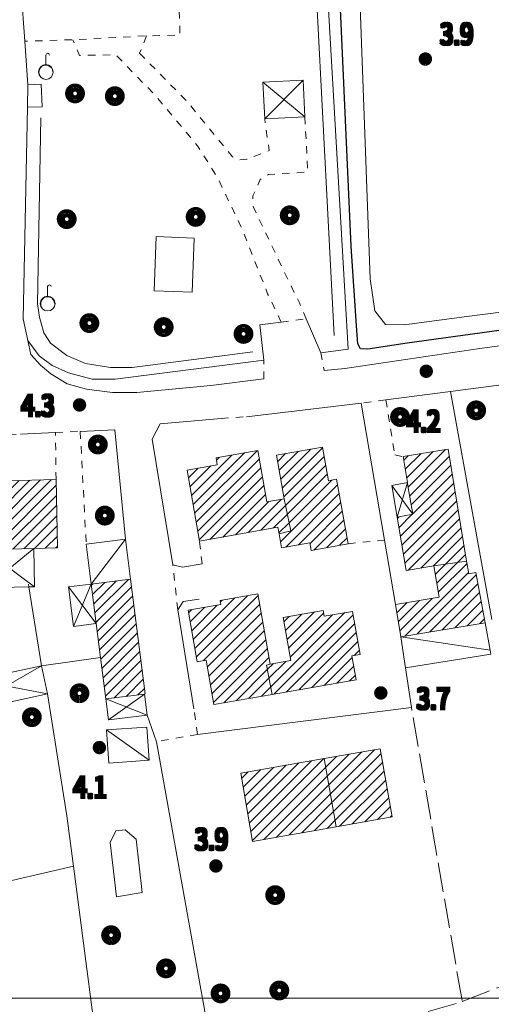
# Model space of a CAD drawing. Units: millimetres. Extents: x 1610391 to 1612007, y 4846785 to 4848009.
# Drawn here: x 1610722 to 1610786, y 4847599 to 4847733 of the extents above; entities that cross this region are included whole.
import ezdxf

# ---------------------------------------------------------------- set-up
doc = ezdxf.new("R2010")
doc.units = ezdxf.units.MM
doc.header["$LTSCALE"] = 2
doc.header["$PDMODE"] = 1
doc.linetypes.add('RT_05_05', pattern=[1, 0.5, -0.5])
doc.linetypes.add('RT_20_05', pattern=[2.5, 2, -0.5])
for name, color, linetype, lineweight in [('0101', 250, 'Continuous', 18), ('0201', 1, 'Continuous', 18), ('0207', 252, 'Continuous', 18), ('0208', 252, 'Continuous', 18), ('0237', 252, 'RT_05_05', 18), ('0302', 4, 'Continuous', 25), ('0310', 4, 'Continuous', 18), ('0311', 4, 'Continuous', 18), ('0313', 4, 'Continuous', 18), ('0501', 250, 'RT_L08', 18), ('0502', 250, 'RT_L09', 13), ('0503', 250, 'RT_L10', 13), ('0508', 250, 'RT_05_05', 13), ('0601', 250, 'RT_L13', 13), ('0701', 3, 'RT_20_05', 13), ('0704', 3, 'Continuous', 13), ('0804', 250, 'Continuous', 13), ('0914', 250, 'Continuous', 13), ('0998', 250, 'Continuous', 20), ('1014', 250, 'Continuous', 13), ('BASE_TESTI', 255, 'Continuous', 80), ('C201', 1, 'Continuous', 13), ('P313', 4, 'Continuous', 13)]:
    doc.layers.add(name, color=color, linetype=linetype, lineweight=lineweight)
doc.styles.add('CTR', font='Tuffy.ttf', dxfattribs={"width": 0.9})
doc.linetypes.add('RT_L08', pattern='A,2.5,[10,RT_forme.shx,S=1,R=0,X=0,Y=0],2.5', length=5)
doc.linetypes.add('RT_L09', pattern='A,2.5,[11,RT_forme.shx,S=1,R=0,X=0,Y=0],2.5', length=5)
doc.linetypes.add('RT_L10', pattern='A,2.5,[12,RT_forme.shx,S=1.399999999999999,R=0,X=0,Y=0],5,[12,RT_forme.shx,S=1.399999999999999,R=90,X=0,Y=0],2.5', length=10)
doc.linetypes.add('RT_L13', pattern='A,0,[13,RT_forme.shx,S=1,R=0,X=0,Y=0],-0.8,[13,RT_forme.shx,S=0.7,R=0,X=0,Y=0],-0.8', length=1.6)
pattern_1 = [(45, (0, 0), (-0.7071067811865475, 0.7071067811865476), [])]

# ---------------------------------------------------------------- blocks, each defined once
blk = doc.blocks.new('S17')
blk.add_line((0, 0.4993929516959806), (0, 1.153653889613405))
blk.add_circle((0, 0), 0.4993929516959806)
for centre, radius, start, end in [((0.1224526574460816, 1.153653889613405), 0.1224526574460816, 0, 180), ((0, 0), 0.4702375591390111, 1.352297952139852, 213.1028912230649)]:
    blk.add_arc(centre, radius, start, end)
blk = doc.blocks.new('S10')
at = {"color": 0}
blk.add_circle((0, 0, 1), 0.4, dxfattribs=at)
at = {"layer": 'BASE_TESTI', "color": 255, "const_width": 0.25, "flags": 128}
for points in [[(0.0055101543988695, -0.5499723976696475, 486.3576184270467), (0.000986831967438, -0.5499991146926221)], [(0.0053467487585817, -0.2499428180158666, 319.4861735523568), (0.0022171116978117, -0.2499901686381275)]]:
    blk.add_lwpolyline(points, format="xyb", dxfattribs=at)
blk = doc.blocks.new('*X10')
at = {"color": 0}
for p, q in [((7.462225999999999, 17.997), (7.502224, 17.997)), ((7.462263, 17.998), (7.502186999999999, 17.998)), ((7.462349999999999, 17.999), (7.5021, 17.999)), ((7.462488, 18), (7.501961999999999, 18)), ((7.462677999999999, 18.001), (7.501771999999999, 18.001)), ((7.462921, 18.002), (7.501528999999999, 18.002)), ((7.463219999999999, 18.003), (7.50123, 18.003)), ((7.463578, 18.004), (7.500872, 18.004)), ((7.463996999999999, 18.005), (7.500453, 18.005)), ((7.464483, 18.006), (7.499966999999999, 18.006)), ((7.465039999999999, 18.007), (7.499410000000001, 18.007)), ((7.465675999999999, 18.008), (7.498774, 18.008)), ((7.466400999999999, 18.009), (7.498049, 18.009)), ((7.467227, 18.01), (7.497222999999999, 18.01)), ((7.468172, 18.011), (7.496278, 18.011)), ((7.469263, 18.012), (7.495186999999999, 18.012)), ((7.470538999999999, 18.013), (7.493910999999999, 18.013)), ((7.472071, 18.014), (7.492378999999999, 18.014)), ((7.474000999999999, 18.015), (7.490449, 18.015)), ((7.476732000000001, 18.016), (7.487717999999999, 18.016)), ((7.462239999999999, 17.996), (7.50221, 17.996)), ((7.462302999999999, 17.995), (7.502146999999999, 17.995)), ((7.462417999999999, 17.994), (7.502032, 17.994)), ((7.462583, 17.993), (7.501866999999999, 17.993)), ((7.462802, 17.992), (7.501647999999999, 17.992)), ((7.463074999999999, 17.991), (7.501375, 17.991)), ((7.463405, 17.99), (7.501044999999999, 17.99)), ((7.463796, 17.989), (7.500653999999999, 17.989)), ((7.464249999999999, 17.988), (7.5002, 17.988)), ((7.464772999999999, 17.987), (7.499677, 17.987)), ((7.465372, 17.986), (7.499077999999999, 17.986)), ((7.466053999999999, 17.985), (7.498396, 17.985)), ((7.466832000000001, 17.984), (7.497617999999999, 17.984)), ((7.467719, 17.983), (7.496730999999999, 17.983)), ((7.468739, 17.982), (7.495711, 17.982)), ((7.469922999999999, 17.98099999999999), (7.494527, 17.98099999999999)), ((7.471325999999999, 17.98), (7.493124, 17.98)), ((7.473046, 17.979), (7.491403999999999, 17.979)), ((7.475316999999999, 17.978), (7.489132999999999, 17.978)), ((7.479194999999999, 17.977), (7.485255, 17.977))]:
    blk.add_line(p, q, dxfattribs=at)
blk = doc.blocks.new('S34')
at = {"color": 0}
blk.add_circle((0, 0), 0.2, dxfattribs=at)
at = {"layer": 'BASE_TESTI', "color": 255, "const_width": 0.25, "flags": 128}
blk.add_lwpolyline([(0.0106187497542151, -0.32982911053098, 700.6765675020652), (0.008735670340751, -0.3298843555910128, 700.6765675020652)], format="xyb", dxfattribs=at)
at = {"color": 0, "xscale": 10, "yscale": 10, "zscale": 10}
blk.add_blockref('*X10', (-74.82225, -179.967691), dxfattribs=at)

msp = doc.modelspace()

# ---------------------------------------------------------------- hatches: boundary and pattern name
at = {"layer": 'C201'}
h = msp.add_hatch(dxfattribs=at)
h.set_pattern_fill('RT_V02', color=256, scale=2, style=0, pattern_type=2)
h.set_pattern_definition(pattern_1)
h.paths.add_polyline_path([(1610761.84, 4847660.84), (1610761.65, 4847661.88), (1610757.83, 4847661.200000001), (1610757.49, 4847663.1), (1610759.08, 4847663.48), (1610758.18, 4847667.84), (1610757.14, 4847673.789999999), (1610763.37, 4847674.88), (1610764.18, 4847670.299999999), (1610765.3, 4847670.5), (1610766.87, 4847661.75)], flags=0)
h = msp.add_hatch(dxfattribs=at)
h.set_pattern_fill('RT_V02', color=256, scale=2, style=0, pattern_type=2)
h.set_pattern_definition(pattern_1)
h.paths.add_polyline_path([(1610773.55, 4847665.349999999), (1610775.66, 4847665.75), (1610775, 4847669.61), (1610774.92, 4847670.059999999), (1610774.34, 4847673.59), (1610780.47, 4847674.599999999), (1610782.97, 4847659.38), (1610778.53, 4847658.73), (1610774.76, 4847658.11)], flags=0)
h = msp.add_hatch(dxfattribs=at)
h.set_pattern_fill('RT_V02', color=256, scale=2, style=0, pattern_type=2)
h.set_pattern_definition(pattern_1)
h.paths.add_polyline_path([(1610744.97, 4847671.749999999), (1610749.09, 4847672.47), (1610748.92, 4847673.41), (1610754.59, 4847674.4), (1610755.81, 4847667.42), (1610758.18, 4847667.84), (1610759.08, 4847663.48), (1610757.49, 4847663.1), (1610757.33, 4847664), (1610746.66, 4847662.09)], flags=0)
h = msp.add_hatch(dxfattribs=at)
h.set_pattern_fill('RT_V02', color=256, scale=2, style=0, pattern_type=2)
h.set_pattern_definition(pattern_1)
h.paths.add_polyline_path([(1610713.72, 4847670.139999999), (1610720.53, 4847670.299999999), (1610727.17, 4847670.459999999), (1610727.39, 4847661.18), (1610724.13, 4847661.099999999), (1610717.45, 4847660.94), (1610713.94, 4847660.86)], flags=0)
h = msp.add_hatch(dxfattribs=at)
h.set_pattern_fill('RT_V02', color=256, scale=2, style=0, pattern_type=2)
h.set_pattern_definition(pattern_1)
h.paths.add_polyline_path([(1610774.01, 4847649.11), (1610773.29, 4847653.49), (1610779.24, 4847654.48), (1610778.53, 4847658.73), (1610782.97, 4847659.38), (1610783.25, 4847657.68), (1610784.23, 4847657.830000001), (1610785.48, 4847651.009999999)], flags=0)
h = msp.add_hatch(dxfattribs=at)
h.set_pattern_fill('RT_V02', color=256, scale=2, style=0, pattern_type=2)
h.set_pattern_definition(pattern_1)
h.paths.add_polyline_path([(1610733.92, 4847640.66), (1610733.22, 4847646.3), (1610732.63, 4847650.92), (1610731.96, 4847656.259999999), (1610737.3, 4847656.94), (1610739.28, 4847641.34), (1610739.18, 4847641.320000001)], flags=0)
h = msp.add_hatch(dxfattribs=at)
h.set_pattern_fill('RT_V02', color=256, scale=2, style=0, pattern_type=2)
h.set_pattern_definition(pattern_1)
h.paths.add_polyline_path([(1610754.6, 4847654.93), (1610756.27, 4847645.37), (1610755.76, 4847645.23), (1610756.52, 4847641.28), (1610748.63, 4847639.92), (1610747.59, 4847645.94), (1610746.34, 4847645.72), (1610745.12, 4847652.7), (1610749.56, 4847653.48), (1610749.46, 4847654.02)], flags=0)
h = msp.add_hatch(dxfattribs=at)
h.set_pattern_fill('RT_V02', color=256, scale=2, style=0, pattern_type=2)
h.set_pattern_definition(pattern_1)
h.paths.add_polyline_path([(1610767.97, 4847643.259999999), (1610756.52, 4847641.28), (1610755.76, 4847645.23), (1610756.27, 4847645.37), (1610759.07, 4847645.86), (1610758.04, 4847651.73), (1610763.47, 4847652.69), (1610763.61, 4847651.889999999), (1610767.46, 4847652.559999999), (1610768.48, 4847646.7), (1610767.39, 4847646.5)], flags=0)
h = msp.add_hatch(dxfattribs=at)
h.set_pattern_fill('RT_V02', color=256, scale=2, style=0, pattern_type=2)
h.set_pattern_definition(pattern_1)
h.paths.add_polyline_path([(1610763.62, 4847632.56), (1610771.24, 4847633.89), (1610772.86, 4847624.62), (1610765.25, 4847623.29)], flags=0)
h = msp.add_hatch(dxfattribs=at)
h.set_pattern_fill('RT_V02', color=256, scale=2, style=0, pattern_type=2)
h.set_pattern_definition(pattern_1)
h.paths.add_polyline_path([(1610752.27, 4847630.57), (1610763.62, 4847632.56), (1610765.25, 4847623.29), (1610753.89, 4847621.3)], flags=0)

# ---------------------------------------------------------------- linework, layer by layer
at = {"layer": '0101', "flags": 128}
for points, elevation in [([(1610763.61, 4847685.29), (1610766.42, 4847685.54), (1610784.75, 4847688.299999999), (1610803.3, 4847690.75), (1610818.57, 4847692.68), (1610842.37, 4847695.769999999), (1610864.87, 4847698.679999999), (1610881.17, 4847700.73), (1610893.69, 4847701.99), (1610908, 4847703.269999999), (1610925.49, 4847704.8), (1610941.47, 4847705.949999999), (1610954.38, 4847706.88), (1610965.62, 4847707.57), (1610973.98, 4847708.34), (1610984.47, 4847708.38), (1610995.45, 4847708.15), (1611016.44, 4847706.709999999), (1611041.71, 4847704.629999999), (1611068.13, 4847701.639999999), (1611078.65, 4847700.06), (1611083.42, 4847699.34), (1611092.65, 4847697.96)], 3.779999999999999), ([(1610723.32, 4847689.38), (1610723.74, 4847687.480000001), (1610725.06, 4847686), (1610726.46, 4847684.82), (1610728.66, 4847683.48), (1610731.29, 4847682.74), (1610734.85, 4847682.309999999), (1610738.14, 4847682.3), (1610748.21, 4847683.27), (1610755.39, 4847684.16)], 3.879999999999999)]:
    msp.add_lwpolyline(points, dxfattribs=dict(at, elevation=elevation))
at = {"layer": '0201', "flags": 128}
for points, elevation in [([(1610761.84, 4847660.84), (1610761.65, 4847661.88), (1610757.83, 4847661.200000001), (1610757.49, 4847663.1), (1610759.08, 4847663.48), (1610758.18, 4847667.84), (1610757.14, 4847673.789999999), (1610763.37, 4847674.88), (1610764.18, 4847670.299999999), (1610765.3, 4847670.5), (1610766.87, 4847661.75), (1610761.84, 4847660.84)], 3.87), ([(1610773.55, 4847665.349999999), (1610775.66, 4847665.75), (1610775, 4847669.61), (1610774.92, 4847670.059999999), (1610774.34, 4847673.59), (1610780.47, 4847674.599999999), (1610782.97, 4847659.38), (1610778.53, 4847658.73), (1610774.76, 4847658.11), (1610773.55, 4847665.349999999)], 3.759999999999999), ([(1610744.97, 4847671.749999999), (1610749.09, 4847672.47), (1610748.92, 4847673.41), (1610754.59, 4847674.4), (1610755.81, 4847667.42), (1610758.18, 4847667.84), (1610759.08, 4847663.48), (1610757.49, 4847663.1), (1610757.33, 4847664), (1610746.66, 4847662.09), (1610744.97, 4847671.749999999)], 3.89), ([(1610713.72, 4847670.139999999), (1610720.53, 4847670.299999999), (1610727.17, 4847670.459999999), (1610727.39, 4847661.18), (1610724.13, 4847661.099999999), (1610717.45, 4847660.94), (1610713.94, 4847660.86), (1610713.72, 4847670.139999999)], 3.839999999999999), ([(1610774.01, 4847649.11), (1610773.29, 4847653.49), (1610779.24, 4847654.48), (1610778.53, 4847658.73), (1610782.97, 4847659.38), (1610783.25, 4847657.68), (1610784.23, 4847657.830000001), (1610785.48, 4847651.009999999), (1610774.01, 4847649.11)], 3.79), ([(1610733.92, 4847640.66), (1610733.22, 4847646.3), (1610732.63, 4847650.92), (1610731.96, 4847656.259999999), (1610737.3, 4847656.94), (1610739.28, 4847641.34), (1610739.18, 4847641.320000001), (1610733.92, 4847640.66)], 3.859999999999999), ([(1610754.6, 4847654.93), (1610756.27, 4847645.37), (1610755.76, 4847645.23), (1610756.52, 4847641.28), (1610748.63, 4847639.92), (1610747.59, 4847645.94), (1610746.34, 4847645.72), (1610745.12, 4847652.7), (1610749.56, 4847653.48), (1610749.46, 4847654.02), (1610754.6, 4847654.93)], 3.87), ([(1610767.97, 4847643.259999999), (1610756.52, 4847641.28), (1610755.76, 4847645.23), (1610756.27, 4847645.37), (1610759.07, 4847645.86), (1610758.04, 4847651.73), (1610763.47, 4847652.69), (1610763.61, 4847651.889999999), (1610767.46, 4847652.559999999), (1610768.48, 4847646.7), (1610767.39, 4847646.5), (1610767.97, 4847643.259999999)], 3.91), ([(1610763.62, 4847632.56), (1610771.24, 4847633.89), (1610772.86, 4847624.62), (1610765.25, 4847623.29), (1610763.62, 4847632.56)], 3.589999999999999), ([(1610752.27, 4847630.57), (1610763.62, 4847632.56), (1610765.25, 4847623.29), (1610753.89, 4847621.3), (1610752.27, 4847630.57)], 3.58)]:
    msp.add_lwpolyline(points, close=True, dxfattribs=dict(at, elevation=elevation))
at = {"layer": '0207', "flags": 128}
for points, elevation in [([(1610731.96, 4847656.259999999), (1610731.27, 4847661.7), (1610736.61, 4847662.38), (1610737.3, 4847656.94), (1610731.96, 4847656.259999999)], 3.74), ([(1610785.48, 4847651.009999999), (1610786.17, 4847647.27), (1610786.27, 4847646.72), (1610774.67, 4847644.9), (1610774.01, 4847649.11), (1610785.48, 4847651.009999999)], 3.629999999999999), ([(1610734.01, 4847636.44), (1610739.51, 4847636.839999999), (1610739.83, 4847632.32), (1610734.34, 4847631.92), (1610734.01, 4847636.44)], 3.799999999999999)]:
    msp.add_lwpolyline(points, close=True, dxfattribs=dict(at, elevation=elevation))
at = {"layer": '0208', "flags": 128}
for points, elevation in [([(1610755.28, 4847724.480000001), (1610760.74, 4847724.74), (1610760.98, 4847719.76), (1610755.53, 4847719.490000001), (1610755.28, 4847724.480000001)], 3.66), ([(1610774.92, 4847670.059999999), (1610775, 4847669.61), (1610775.66, 4847665.75), (1610773.55, 4847665.349999999), (1610772.79, 4847669.68), (1610774.92, 4847670.059999999)], 3.859999999999999), ([(1610717.45, 4847660.94), (1610724.13, 4847661.099999999), (1610724.26, 4847655.91), (1610723.49, 4847655.889999999), (1610717.57, 4847655.75), (1610717.45, 4847660.94)], 3.97), ([(1610731.96, 4847656.259999999), (1610732.63, 4847650.92), (1610729.52, 4847650.52), (1610728.85, 4847655.87), (1610731.96, 4847656.259999999)], 3.74), ([(1610713.95, 4847638.74), (1610713.01, 4847643.13), (1610712.85, 4847643.849999999), (1610718, 4847644.96), (1610718.75, 4847645.12), (1610719.03, 4847643.829999999), (1610725.19, 4847645.159999999), (1610726.02, 4847641.34), (1610713.95, 4847638.74)], 3.859999999999999), ([(1610739.54, 4847638.459999999), (1610734.28, 4847637.8), (1610733.92, 4847640.66), (1610739.18, 4847641.320000001), (1610739.54, 4847638.459999999)], 3.859999999999999)]:
    msp.add_lwpolyline(points, close=True, dxfattribs=dict(at, elevation=elevation))
at = {"layer": '0237', "flags": 128}
for points, elevation in [([(1610743.75, 4847738.14), (1610744.02, 4847730.87), (1610739.47, 4847730.76), (1610729.47, 4847730.24), (1610722.91, 4847730.019999999)], 3.98), ([(1610757.78, 4847691.86), (1610755.93, 4847695.719999999), (1610752.48, 4847704.47), (1610749.12, 4847711.519999999), (1610746.39, 4847715.820000001), (1610740.64, 4847722.69), (1610735.29, 4847728.19), (1610730.34, 4847728.1), (1610729.47, 4847730.24)], 3.729999999999999), ([(1610739.47, 4847730.76), (1610738.53, 4847728.400000001)], 3.89), ([(1610738.53, 4847728.400000001), (1610745, 4847721.84), (1610751.14, 4847714.34), (1610752.08, 4847713.91), (1610753.06, 4847714), (1610756.13, 4847715.18), (1610755.53, 4847719.490000001)], 3.839999999999999), ([(1610760.98, 4847719.76), (1610761.39, 4847712.269999999), (1610756.06, 4847711.92), (1610754.9, 4847711.24), (1610753.92, 4847709.009999999), (1610753.95, 4847707.58), (1610755.18, 4847705.01), (1610757.37, 4847700.389999999), (1610760.24, 4847694.48), (1610761.16, 4847692.33)], 3.64), ([(1610755.39, 4847684.16), (1610755.42, 4847686.71)], 3.79), ([(1610763.15, 4847687.71), (1610763.61, 4847685.29)], 3.479999999999999), ([(1610771.99, 4847681.29), (1610773.21, 4847673.839999999)], 3.779999999999999), ([(1610727.17, 4847670.459999999), (1610727.1, 4847676.85)], 3.759999999999999), ([(1610730.46, 4847677), (1610731.27, 4847661.7)], 4.009999999999999), ([(1610773.21, 4847673.839999999), (1610774.34, 4847673.59)], 3.859999999999999), ([(1610747.01, 4847659.02), (1610746.66, 4847662.09)], 3.87), ([(1610766.87, 4847661.75), (1610771.8, 4847662.249999999)], 3.85), ([(1610743.71, 4847652.769999999), (1610743.05, 4847658.860000001)], 4), ([(1610746.4, 4847635.839999999), (1610745.9, 4847639.32)], 3.89)]:
    msp.add_lwpolyline(points, dxfattribs=dict(at, elevation=elevation))
at = {"layer": '0302', "elevation": 2.72, "flags": 128}
msp.add_lwpolyline([(1610927.15, 4847706.89), (1610892.79, 4847703.63), (1610863.66, 4847700.52), (1610834.24, 4847696.87), (1610806.48, 4847693.34), (1610774.91, 4847689.019999999), (1610769.56, 4847688.21), (1610768.55, 4847688.25), (1610768.2, 4847688.9), (1610767.99, 4847691.339999999), (1610767.3, 4847702.2), (1610764.66, 4847760.65)], dxfattribs=at)
at = {"layer": '0310', "flags": 128}
for points, elevation in [([(1610725.16, 4847724.209999999), (1610725.3, 4847721.12), (1610723.29, 4847721.06), (1610723.33, 4847724.089999999), (1610725.16, 4847724.209999999)], 3.95), ([(1610745.96, 4847703.269999999), (1610745.67, 4847695.929999999), (1610740.51, 4847696.13), (1610740.79, 4847703.48), (1610745.96, 4847703.269999999)], 3.689999999999999)]:
    msp.add_lwpolyline(points, close=True, dxfattribs=dict(at, elevation=elevation))
at = {"layer": '0311', "elevation": 3.87, "flags": 128}
msp.add_lwpolyline([(1610735.37, 4847613.759999999), (1610734.54, 4847621.150000001), (1610735.28, 4847622.72), (1610736.58, 4847622.88), (1610738.04, 4847621.62), (1610738.86, 4847614.36), (1610735.37, 4847613.759999999)], close=True, dxfattribs=at)
at = {"layer": '0313'}
for p in [(1610725.79, 4847725.849999999, 3.959999999999999), (1610726.03, 4847694.38, 3.689999999999999)]:
    msp.add_point(p, dxfattribs=at)
at = {"layer": '0501', "flags": 128}
for points, elevation in [([(1610801.11, 4847685.099999999), (1610780.76, 4847682.44), (1610771.99, 4847681.29)], 3.879999999999999), ([(1610780.76, 4847682.44), (1610786.38, 4847651.449999999)], 3.87), ([(1610768.64, 4847680.86), (1610753.04, 4847679.01)], 3.819999999999999), ([(1610773.29, 4847653.49), (1610771.8, 4847662.249999999), (1610768.64, 4847680.86)], 3.709999999999999), ([(1610749.62, 4847678.769999999), (1610741.33, 4847678.03), (1610740.24, 4847675.95), (1610743.05, 4847658.860000001), (1610744.34, 4847658.55), (1610747.01, 4847659.02)], 3.919999999999999), ([(1610722.34, 4847676.63), (1610727.1, 4847676.85)], 3.919999999999999), ([(1610736.61, 4847662.38), (1610735.17, 4847677.22), (1610730.46, 4847677)], 3.919999999999999), ([(1610746.64, 4847654.2), (1610744.43, 4847653.88), (1610743.71, 4847652.769999999), (1610745.9, 4847639.32)], 3.959999999999999), ([(1610775.47, 4847639.48), (1610774.67, 4847644.9)], 3.479999999999999), ([(1610775.47, 4847639.48), (1610746.4, 4847635.839999999)], 3.479999999999999)]:
    msp.add_lwpolyline(points, dxfattribs=dict(at, elevation=elevation))
at = {"layer": '0502', "flags": 128}
for points, elevation in [([(1610763.3, 4847750.07), (1610766.86, 4847688.18), (1610763.15, 4847687.71), (1610761.16, 4847692.33)], 3.52), ([(1610723.33, 4847724.089999999), (1610722.91, 4847730.019999999), (1610722.42, 4847736.89)], 3.99), ([(1610723.29, 4847721.06), (1610722.69, 4847692.3), (1610723.32, 4847689.38), (1610724.89, 4847687.259999999), (1610726.64, 4847685.969999999), (1610728.87, 4847684.99), (1610732.07, 4847684.13), (1610735.2, 4847684.110000001), (1610755.42, 4847686.71), (1610754.86, 4847691.49), (1610757.78, 4847691.86)], 3.89), ([(1610723.43, 4847656.24), (1610723.49, 4847655.889999999), (1610725.19, 4847645.159999999)], 3.709999999999999), ([(1610733.22, 4847646.3), (1610725.19, 4847645.159999999)], 3.779999999999999), ([(1610710.29, 4847642.549999999), (1610716.65, 4847614.96), (1610729.52, 4847617.93)], 3.99), ([(1610726.02, 4847641.34), (1610728.63, 4847624.77), (1610729.52, 4847617.93), (1610733.76, 4847585.480000001), (1610748.9, 4847589.86), (1610740.82, 4847634.85), (1610739.54, 4847638.459999999)], 3.81)]:
    msp.add_lwpolyline(points, dxfattribs=dict(at, elevation=elevation))
at = {"layer": '0503', "flags": 128}
for points, elevation in [([(1610725.58, 4847751.940000001), (1610726.97, 4847762.019999999), (1610725.22, 4847792.38), (1610759.57, 4847793.48), (1610764.95, 4847690.03)], 3.959999999999999), ([(1610753.92, 4847687.81), (1610737.53, 4847685.7), (1610734.57, 4847685.69), (1610731.19, 4847686.25), (1610728.65, 4847687.31), (1610726.4, 4847689.01), (1610725.53, 4847690.389999999), (1610724.93, 4847692.54), (1610724.67, 4847694.35), (1610725.12, 4847719.61)], 3.569999999999999)]:
    msp.add_lwpolyline(points, dxfattribs=dict(at, elevation=elevation))
at = {"layer": '0508', "flags": 128}
for points, elevation in [([(1610757.78, 4847691.86), (1610761.16, 4847692.33)], 3.729999999999999), ([(1610771.99, 4847681.29), (1610768.64, 4847680.86)], 3.779999999999999), ([(1610749.62, 4847678.769999999), (1610753.04, 4847679.01)], 3.919999999999999), ([(1610718.75, 4847676.46), (1610720.32, 4847676.53), (1610722.34, 4847676.63)], 3.819999999999999), ([(1610727.1, 4847676.85), (1610730.46, 4847677)], 3.97), ([(1610746.4, 4847635.839999999), (1610740.82, 4847634.85)], 3.89)]:
    msp.add_lwpolyline(points, dxfattribs=dict(at, elevation=elevation))
at = {"layer": '0601', "elevation": 4.089999999999999, "flags": 128}
msp.add_lwpolyline([(1611079, 4847704.86), (1611072.52, 4847705.849999999), (1611048.53, 4847708.759999999), (1611023.65, 4847710.63), (1610994.8, 4847712.07), (1610981.89, 4847713.04), (1610976.29, 4847713.259999999), (1610970.4, 4847713.12), (1610957.09, 4847712.36), (1610922.29, 4847709.14), (1610920.97, 4847709.019999999), (1610888.08, 4847705.480000001), (1610870.96, 4847703.639999999), (1610859.6, 4847702.27), (1610831.73, 4847698.91), (1610826.29, 4847698.21), (1610795.08, 4847694.179999999), (1610783.02, 4847692.62), (1610774.5, 4847691.48), (1610771.96, 4847691.519999999), (1610770.5, 4847693.389999999), (1610769.88, 4847697.75), (1610766.21, 4847797.63), (1610765.62, 4847798.87), (1610764.86, 4847799.59), (1610762.72, 4847800.48)], dxfattribs=at)
at = {"layer": '0701', "flags": 128}
for points, elevation in [([(1610748.9, 4847589.86), (1610782.37, 4847599.52), (1610775.47, 4847639.48)], 3.62), ([(1610782.37, 4847599.52), (1610794.53, 4847604.269999999)], 3.459999999999999)]:
    msp.add_lwpolyline(points, dxfattribs=dict(at, elevation=elevation))
at = {"layer": '0704'}
for p in [(1610729.75, 4847722.94, 3.9), (1610735.16, 4847722.57, 3.77), (1610728.62, 4847705.86, 3.68), (1610746.15, 4847706.16, 3.649999999999999), (1610758.93, 4847706.379999999, 3.58), (1610731.7, 4847691.730000001, 3.62), (1610741.8, 4847691.19, 3.62), (1610752.65, 4847690.26, 3.609999999999999), (1610773.92, 4847678.97, 3.74), (1610784.27, 4847679.87, 4.179999999999999), (1610732.85, 4847675.23, 3.98), (1610733.8, 4847665.57, 3.819999999999999), (1610730.35, 4847641.43, 3.87), (1610723.88, 4847638.18, 3.72), (1610756.95, 4847614, 3.509999999999999), (1610734.65, 4847608.55, 3.79), (1610742.11, 4847604.04, 3.79), (1610757.51, 4847601.039999999, 3.49), (1610749.53, 4847600.64, 3.629999999999999)]:
    msp.add_point(p, dxfattribs=at)
at = {"layer": '0804'}
for p in [(1610777.36, 4847727.61, 3.89), (1610777.48, 4847685.19, 4.15), (1610730.36, 4847680.61, 4.25), (1610771.31, 4847641.47, 3.74), (1610733.06, 4847634.049999999, 4.089999999999999), (1610748.89, 4847617.96, 3.93)]:
    msp.add_point(p, dxfattribs=at)
at = {"layer": '0914', "flags": 128}
for points, elevation in [([(1610760.98, 4847719.76), (1610755.28, 4847724.480000001)], 3.64), ([(1610755.53, 4847719.490000001), (1610760.74, 4847724.74)], 3.74), ([(1610772.79, 4847669.68), (1610775.66, 4847665.75)], 3.799999999999999), ([(1610773.55, 4847665.349999999), (1610774.92, 4847670.059999999)], 3.759999999999999), ([(1610736.61, 4847662.38), (1610731.96, 4847656.259999999)], 3.919999999999999), ([(1610717.45, 4847660.94), (1610724.26, 4847655.91)], 3.97), ([(1610724.13, 4847661.099999999), (1610717.57, 4847655.75)], 3.77), ([(1610728.85, 4847655.87), (1610732.63, 4847650.92)], 3.7), ([(1610729.52, 4847650.52), (1610731.96, 4847656.259999999)], 3.709999999999999), ([(1610774.01, 4847649.11), (1610786.17, 4847647.27)], 3.79), ([(1610726.02, 4847641.34), (1610712.85, 4847643.849999999)], 3.81), ([(1610713.95, 4847638.74), (1610725.19, 4847645.159999999)], 3.859999999999999), ([(1610739.18, 4847641.320000001), (1610734.28, 4847637.8)], 3.839999999999999), ([(1610733.92, 4847640.66), (1610739.54, 4847638.459999999)], 3.859999999999999), ([(1610734.01, 4847636.44), (1610739.83, 4847632.32)], 3.799999999999999)]:
    msp.add_lwpolyline(points, dxfattribs=dict(at, elevation=elevation))
at = {"layer": '0998', "flags": 128}
msp.add_lwpolyline([(1610398.69, 4847600), (1611998.74, 4847600)], dxfattribs=at)

# ---------------------------------------------------------------- block references
at = {"layer": '0704', "xscale": 2, "yscale": 2, "zscale": 2}
for p in [(1610729.75, 4847722.94, 3.9), (1610735.16, 4847722.57, 3.77), (1610728.62, 4847705.86, 3.68), (1610746.15, 4847706.16, 3.649999999999999), (1610758.93, 4847706.379999999, 3.58), (1610731.7, 4847691.730000001, 3.62), (1610741.8, 4847691.19, 3.62), (1610752.65, 4847690.26, 3.609999999999999), (1610773.92, 4847678.97, 3.74), (1610784.27, 4847679.87, 4.179999999999999), (1610732.85, 4847675.23, 3.98), (1610733.8, 4847665.57, 3.819999999999999), (1610730.35, 4847641.43, 3.87), (1610723.88, 4847638.18, 3.72), (1610756.95, 4847614, 3.509999999999999), (1610734.65, 4847608.55, 3.79), (1610742.11, 4847604.04, 3.79), (1610757.51, 4847601.039999999, 3.49), (1610749.53, 4847600.64, 3.629999999999999)]:
    msp.add_blockref('S10', p, dxfattribs=at)
at = {"layer": '0804', "xscale": 2, "yscale": 2, "zscale": 2}
for p in [(1610777.36, 4847727.61, 3.89), (1610777.48, 4847685.19, 4.15), (1610730.36, 4847680.61, 4.25), (1610771.31, 4847641.47, 3.74), (1610733.06, 4847634.049999999, 4.089999999999999), (1610748.89, 4847617.96, 3.93)]:
    msp.add_blockref('S34', p, dxfattribs=at)
at = {"layer": 'P313', "xscale": 2, "yscale": 2, "zscale": 2}
for p in [(1610725.79, 4847725.849999999, 3.959999999999999), (1610726.03, 4847694.38, 3.689999999999999)]:
    msp.add_blockref('S17', p, dxfattribs=at)

# ---------------------------------------------------------------- texts
at = {"layer": '1014', "style": 'CTR', "width": 0.85}
for s, p in [('3.9', (1610779.36, 4847729.61, 3.9)), ('4.3', (1610722.43, 4847679.13, 4.299999999999999)), ('4.2', (1610774.85, 4847676.99, 4.2)), ('3.7', (1610776.18, 4847639.299999999, 3.7)), ('4.1', (1610729.54, 4847627.24, 4.099999999999999)), ('3.9', (1610746.03, 4847620.19, 3.9))]:
    msp.add_text(s, height=2.819999999999999, dxfattribs=at).set_placement(p)
at = {"layer": 'BASE_TESTI', "style": 'CTR', "width": 0.85}
for s, p in [('3.9', (1610779.16, 4847729.81, 3.9)), ('3.9', (1610779.16, 4847729.61, 3.9)), ('3.9', (1610779.16, 4847729.41, 3.9)), ('3.9', (1610779.36, 4847729.81, 3.9)), ('3.9', (1610779.36, 4847729.41, 3.9)), ('3.9', (1610779.56, 4847729.81, 3.9)), ('3.9', (1610779.56, 4847729.61, 3.9)), ('3.9', (1610779.56, 4847729.41, 3.9)), ('4.3', (1610722.23, 4847679.33, 4.299999999999999)), ('4.3', (1610722.23, 4847679.13, 4.299999999999999)), ('4.3', (1610722.23, 4847678.929999999, 4.299999999999999)), ('4.3', (1610722.43, 4847679.33, 4.299999999999999)), ('4.3', (1610722.43, 4847678.929999999, 4.299999999999999)), ('4.3', (1610722.63, 4847679.33, 4.299999999999999)), ('4.3', (1610722.63, 4847679.13, 4.299999999999999)), ('4.3', (1610722.63, 4847678.929999999, 4.299999999999999)), ('4.2', (1610774.65, 4847677.19, 4.2)), ('4.2', (1610774.85, 4847677.19, 4.2)), ('4.2', (1610775.05, 4847677.19, 4.2)), ('4.2', (1610774.65, 4847676.99, 4.2)), ('4.2', (1610774.65, 4847676.79, 4.2)), ('4.2', (1610774.85, 4847676.79, 4.2)), ('4.2', (1610775.05, 4847676.99, 4.2)), ('4.2', (1610775.05, 4847676.79, 4.2)), ('3.7', (1610775.98, 4847639.5, 3.7)), ('3.7', (1610775.98, 4847639.299999999, 3.7)), ('3.7', (1610775.98, 4847639.1, 3.7)), ('3.7', (1610776.18, 4847639.5, 3.7)), ('3.7', (1610776.18, 4847639.1, 3.7)), ('3.7', (1610776.38, 4847639.5, 3.7)), ('3.7', (1610776.38, 4847639.299999999, 3.7)), ('3.7', (1610776.38, 4847639.1, 3.7)), ('4.1', (1610729.34, 4847627.440000001, 4.099999999999999)), ('4.1', (1610729.34, 4847627.24, 4.099999999999999)), ('4.1', (1610729.34, 4847627.04, 4.099999999999999)), ('4.1', (1610729.54, 4847627.440000001, 4.099999999999999)), ('4.1', (1610729.54, 4847627.04, 4.099999999999999)), ('4.1', (1610729.74, 4847627.440000001, 4.099999999999999)), ('4.1', (1610729.74, 4847627.24, 4.099999999999999)), ('4.1', (1610729.74, 4847627.04, 4.099999999999999)), ('3.9', (1610745.83, 4847620.390000001, 3.9)), ('3.9', (1610745.83, 4847620.19, 3.9)), ('3.9', (1610745.83, 4847619.99, 3.9)), ('3.9', (1610746.03, 4847620.390000001, 3.9)), ('3.9', (1610746.03, 4847619.99, 3.9)), ('3.9', (1610746.23, 4847620.390000001, 3.9)), ('3.9', (1610746.23, 4847620.19, 3.9)), ('3.9', (1610746.23, 4847619.99, 3.9))]:
    msp.add_text(s, height=2.819999999999999, dxfattribs=at).set_placement(p)

doc.saveas('drawing.dxf')
